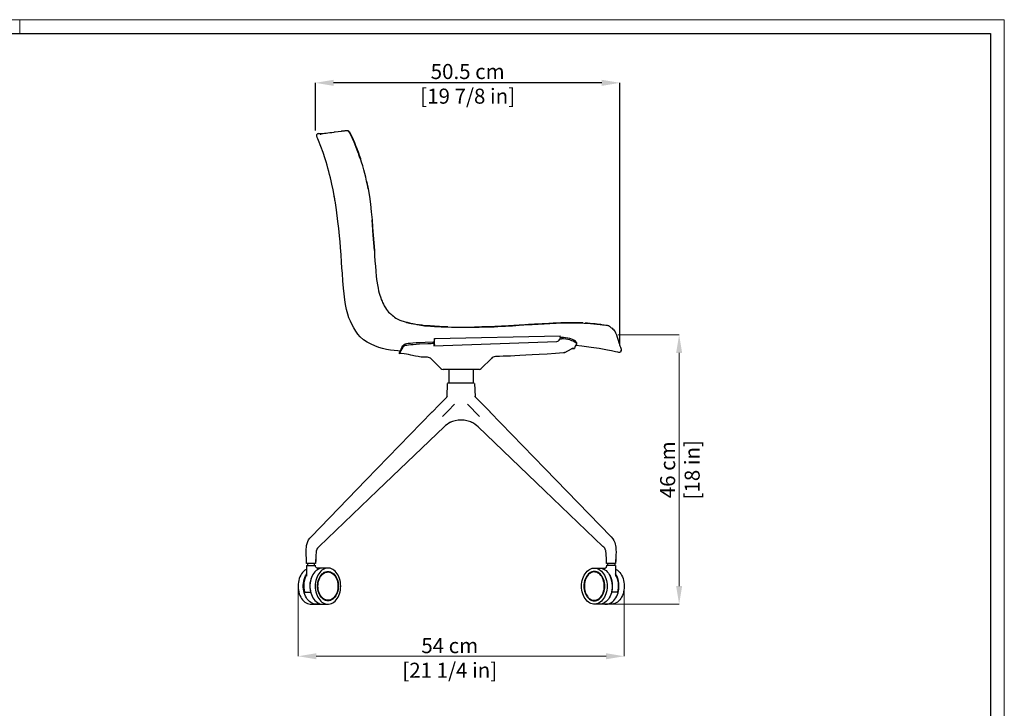
# Model space of a CAD drawing. Units: millimetres. Extents: x 0 to 3272, y 0 to 2287.
# Drawn here: x 1636 to 3272, y 1144 to 2287 of the extents above; entities that cross this region are included whole.
import ezdxf

# ---------------------------------------------------------------- set-up
doc = ezdxf.new("R2010")
doc.units = ezdxf.units.MM
doc.linetypes.add('SLD-Solido', pattern=[0])
doc.layers.add('CARTIGLIO', color=7, linetype='Continuous', lineweight=13)
doc.layers.add('QUOTE', color=251, linetype='Continuous', lineweight=5)
doc.layers.add('OGGETTO', color=7, linetype='Continuous')
doc.styles.add('ARIAL', font='Arial')
doc.dimstyles.new('Quotatura  scala 1_8', dxfattribs={"dimtxt": 25, "dimasz": 30, "dimexe": 0, "dimexo": 3, "dimgap": 6, "dimtad": 1, "dimlfac": 0.1, "dimrnd": 0.5, "dimzin": 12, "dimdsep": 46, "dimtxsty": 'ARIAL', "dimcen": 0.09, "dimclrd": 256, "dimclre": 251, "dimadec": 0, "dimazin": 3, "dimtfac": 1, "dimtofl": 0, "dimtmove": 0, "dimatfit": 3, "dimfxl": 1, "dimfrac": 2, "dimtolj": 1, "dimtzin": 12, "dimarcsym": 0})

# ---------------------------------------------------------------- blocks, each defined once
blk = doc.blocks.new('*D7')
at = {"layer": 'Defpoints', "color": 0, "transparency": 16777216}
for p in [(2127.2, 2182.6), (2127.2, 2100.6), (2633, 1743.4)]:
    blk.add_point(p, dxfattribs=at)
at = {"layer": 'QUOTE', "color": 251, "lineweight": -2, "transparency": 16777216}
for p, q in [((2127.2, 2103.6), (2127.2, 2182.6)), ((2633, 1746.4), (2633, 2182.6))]:
    blk.add_line(p, q, dxfattribs=at)
at = {"layer": 'QUOTE', "lineweight": -2, "transparency": 16777216}
blk.add_line((2603, 2182.6), (2157.2, 2182.6), dxfattribs=at)
at = {"layer": 'QUOTE', "transparency": 16777216}
for points in [[(2157.2, 2187.6), (2157.2, 2177.6), (2127.2, 2182.6)], [(2603, 2177.6), (2603, 2187.6), (2633, 2182.6)]]:
    blk.add_solid(points, dxfattribs=at)
at = {"layer": 'QUOTE', "color": 0, "transparency": 16777216, "char_height": 25, "attachment_point": 5, "style": 'ARIAL'}
for s, insert in [('\\A1;50.5 cm', (2380.1, 2201.4)), ('\\A1;[19 7/8 in]', (2380.1, 2160.5))]:
    blk.add_mtext(s, dxfattribs=dict(at, insert=insert))

msp = doc.modelspace()

# ---------------------------------------------------------------- linework, layer by layer
at = {"layer": 'CARTIGLIO'}
msp.add_line((1635.836, 2264.664), (1635.836, 2287.478), dxfattribs=at)
msp.add_lwpolyline([(0, 2287.478), (3271.673, 2287.478), (3271.673, 0), (0, 0)], close=True, dxfattribs=at)
at = {"layer": 'CARTIGLIO', "lineweight": 30}
msp.add_lwpolyline([(22.815, 2264.664), (3248.858, 2264.664), (3248.858, 22.815), (22.815, 22.815)], close=True, dxfattribs=at)
at = {"layer": 'OGGETTO', "color": 7, "lineweight": -3}
for p, q in [((2158.053, 2100.969), (2158.28, 2101.013)), ((2158.699, 2101.09), (2159.896, 2101.325)), ((2201.955, 2056.902), (2201.954, 2056.902)), ((2300.121, 1780.72), (2302.544, 1780.177)), ((2302.796, 1780.266), (2300.365, 1780.665)), ((2302.971, 1780.156), (2302.796, 1780.266)), ((2308.434, 1779.127), (2310.674, 1778.996)), ((2347.288, 1777.157), (2347.039, 1777.165)), ((2324.19, 1754.249), (2323.743, 1752.216)), ((2323.753, 1751.974), (2324.032, 1745.538)), ((2324.032, 1745.538), (2528.317, 1753.052)), ((2533.786, 1760.041), (2532.948, 1756.756)), ((2533.167, 1757.67), (2536.136, 1757.624)), ((2536.059, 1759.666), (2533.749, 1759.896)), ((2533.857, 1760.364), (2533.926, 1762.392)), ((2560.704, 1751.453), (2560.78, 1749.434)), ((2626.568, 1765.738), (2631.574, 1749.638)), ((2274.69, 1748.048), (2272.788, 1746.455)), ((2272.866, 1744.395), (2274.768, 1745.981)), ((2300.097, 1748.841), (2314.099, 1749.604)), ((2319.55, 1749.871), (2323.837, 1750.051)), ((2324.871, 1748.823), (2324.032, 1745.538)), ((2541.324, 1734.77), (2541.245, 1734.776)), ((2541.324, 1734.77), (2552.466, 1740.733)), ((2552.5, 1740.747), (2552.474, 1740.736)), ((2552.639, 1740.813), (2552.607, 1740.797)), ((2554.02, 1741.261), (2553.228, 1741.062)), ((2554.02, 1741.261), (2553.228, 1741.062)), ((2553.247, 1741.046), (2553.387, 1741.102)), ((2553.355, 1741.104), (2553.249, 1741.071)), ((2554.569, 1741.318), (2553.489, 1741.143)), ((2553.65, 1741.168), (2554.567, 1741.317)), ((2557.565, 1741.473), (2554.55, 1741.317)), ((2557.565, 1741.473), (2557.565, 1741.473)), ((2560.781, 1749.33), (2560.649, 1748.81)), ((2313.102, 1726.767), (2304.2, 1726.885)), ((2320.011, 1723.827), (2335.687, 1708.151)), ((2402.616, 1708.151), (2419.449, 1724.985)), ((2399.08, 1706.687), (2339.222, 1706.687))]:
    msp.add_line(p, q, dxfattribs=at)
at = {"layer": 'OGGETTO'}
msp.add_line((2324.88, 1758.212), (2533.926, 1762.392), dxfattribs=at)
at = {"layer": 'OGGETTO', "color": 7, "linetype": 'Continuous', "lineweight": -3}
for p, q in [((2349.151, 1683.687), (2349.151, 1706.687)), ((2389.151, 1706.687), (2389.151, 1683.687)), ((2345.977, 1661.412), (2346.739, 1683.254)), ((2391.038, 1683.687), (2346.763, 1683.928)), ((2391.563, 1683.254), (2392.326, 1661.405)), ((2392.937, 1660.582), (2392.704, 1660.785)), ((2399.928, 1628.19), (2379.895, 1648.814)), ((2417.125, 1636.04), (2417.388, 1635.772)), ((2352.185, 1619.038), (2351.351, 1618.643)), ((2352.186, 1619.038), (2351.351, 1618.643)), ((2386.841, 1618.702), (2385.943, 1619.139)), ((2397.458, 1611.235), (2394.674, 1613.684)), ((2127.916, 1398.567), (2127.413, 1384.169)), ((2626.426, 1398.567), (2625.923, 1384.169)), ((2127.352, 1384.169), (2112.379, 1384.169)), ((2127.352, 1384.169), (2113.352, 1384.169)), ((2125.75, 1384.169), (2120.413, 1384.169)), ((2127.382, 1384.169), (2125.363, 1384.169)), ((2625.862, 1384.169), (2610.89, 1384.169)), ((2625.862, 1384.169), (2611.862, 1384.169)), ((2624.26, 1384.169), (2618.923, 1384.169)), ((2625.892, 1384.169), (2623.873, 1384.169))]:
    msp.add_line(p, q, dxfattribs=at)
at = {"layer": 'OGGETTO', "linetype": 'SLD-Solido', "lineweight": -3}
for p, q in [((2112.552, 1381.169), (2112.552, 1363.444)), ((2112.552, 1381.144), (2112.552, 1374.987)), ((2112.552, 1381.144), (2112.552, 1374.987)), ((2112.552, 1381.144), (2112.552, 1381.144)), ((2113.802, 1384.169), (2113.802, 1381.17)), ((2113.802, 1384.144), (2113.802, 1381.17)), ((2125.034, 1381.17), (2124.929, 1381.17)), ((2124.929, 1381.17), (2124.929, 1381.17)), ((2125.802, 1381.169), (2125.802, 1384.169)), ((2138.362, 1376.669), (2129.624, 1376.668)), ((2147.979, 1376.669), (2139.281, 1376.669)), ((2590.534, 1376.669), (2599.232, 1376.669)), ((2600.151, 1376.669), (2608.889, 1376.668)), ((2612.711, 1381.169), (2612.711, 1384.169)), ((2613.479, 1381.17), (2613.584, 1381.17)), ((2613.584, 1381.17), (2613.584, 1381.17)), ((2624.711, 1384.169), (2624.711, 1381.17)), ((2624.711, 1384.144), (2624.711, 1381.17)), ((2625.961, 1381.169), (2625.961, 1363.444)), ((2625.961, 1381.144), (2625.961, 1374.987)), ((2625.961, 1381.144), (2625.961, 1374.987)), ((2625.961, 1381.144), (2625.961, 1381.144)), ((2109.004, 1336.669), (2119.283, 1336.669)), ((2109.923, 1336.669), (2109.004, 1336.669)), ((2109.171, 1336.669), (2118.364, 1336.67)), ((2109.171, 1336.669), (2109.923, 1336.669)), ((2119.115, 1336.67), (2118.364, 1336.67)), ((2119.283, 1336.67), (2119.115, 1336.67)), ((2619.23, 1336.67), (2619.398, 1336.67)), ((2629.509, 1336.669), (2619.23, 1336.669)), ((2619.398, 1336.67), (2620.149, 1336.67)), ((2629.342, 1336.669), (2620.149, 1336.67)), ((2628.59, 1336.669), (2629.509, 1336.669)), ((2629.342, 1336.669), (2628.59, 1336.669)), ((2119.556, 1316.668), (2128.254, 1316.668)), ((2127.602, 1316.668), (2127.602, 1316.643)), ((2127.602, 1316.643), (2139.902, 1316.643)), ((2139.285, 1316.669), (2147.982, 1316.669)), ((2139.902, 1316.669), (2139.902, 1316.643)), ((2599.228, 1316.669), (2590.531, 1316.669)), ((2598.611, 1316.669), (2598.611, 1316.643)), ((2610.911, 1316.643), (2598.611, 1316.643)), ((2618.957, 1316.668), (2610.259, 1316.668)), ((2610.911, 1316.668), (2610.911, 1316.643))]:
    msp.add_line(p, q, dxfattribs=at)
at = {"layer": 'OGGETTO', "color": 7, "lineweight": -3, "flags": 128}
for points in [[(2143.417, 2056.393), (2140.07, 2066.778), (2136.403, 2076.999), (2132.362, 2086.849), (2131.172, 2089.379), (2130.043, 2091.913), (2129.346, 2094.515), (2129.33, 2095.744), (2129.638, 2096.866)], [(2158.281, 2101.013), (2158.946, 2101.135), (2159.622, 2101.255)], [(2159.896, 2101.325), (2165.015, 2102.038), (2170.325, 2102.599), (2171.085, 2102.663), (2171.833, 2102.71), (2172.589, 2102.755), (2173.533, 2102.821), (2174.242, 2102.883), (2174.94, 2102.955), (2175.74, 2103.052), (2176.739, 2103.182), (2177.559, 2103.28), (2178.5, 2103.351), (2179.022, 2103.36), (2179.558, 2103.345), (2180.181, 2103.298), (2180.649, 2103.222), (2181.043, 2103.08), (2181.193, 2102.968), (2181.299, 2102.82), (2181.328, 2102.751), (2181.363, 2102.614), (2181.382, 2102.447), (2181.388, 2102.329)], [(2164.931, 2102.03), (2164.998, 2102.036), (2165.021, 2102.038)], [(2176.861, 2103.211), (2177.424, 2103.284), (2179.222, 2103.452), (2180.793, 2103.336), (2181.628, 2103.07), (2181.986, 2102.878), (2182.473, 2102.523), (2183.085, 2101.922), (2183.801, 2101.021), (2185.116, 2098.864), (2187.523, 2093.65), (2189.749, 2088.542), (2191.912, 2083.504), (2194.002, 2078.437), (2194.907, 2076.168), (2195.75, 2074.009), (2196.526, 2071.98), (2197.359, 2069.761), (2198.55, 2066.535), (2200.101, 2062.254), (2201.966, 2056.911)], [(2181.388, 2102.329), (2181.692, 2102.272), (2182.038, 2102.111), (2182.552, 2101.67), (2183.446, 2100.319), (2184.203, 2098.844), (2184.882, 2097.485), (2186.849, 2093.235), (2188.666, 2089.037), (2190.714, 2084.38), (2192.54, 2080.109), (2197.701, 2066.907), (2197.81, 2066.604), (2197.866, 2066.449), (2197.97, 2066.161), (2198.12, 2065.741), (2198.896, 2063.558), (2199.959, 2060.497), (2201.336, 2056.384)], [(2158.717, 1992.704), (2158.209, 1995.563), (2156.42, 2004.973), (2154.471, 2014.333)], [(2212.223, 2019.174), (2212.735, 2016.943), (2214.74, 2006.744)], [(2214.742, 2006.679), (2214.768, 2006.676), (2214.775, 2006.563)], [(2214.8, 2006.642), (2216.821, 1993.849), (2218.582, 1981.027), (2219.988, 1968.148), (2221.255, 1955.258)], [(2159.924, 1985.983), (2159.58, 1987.942), (2159.227, 1989.926), (2158.505, 1993.946)], [(2162.14, 1971.509), (2160.34, 1983.56), (2159.788, 1986.671)], [(2167.17, 1928.279), (2166.007, 1940.397), (2164.637, 1952.51), (2162.14, 1971.509)], [(2221.255, 1955.258), (2222.264, 1942.42), (2223.252, 1929.588), (2224.153, 1916.747), (2225.12, 1903.93)], [(2225.104, 1903.9), (2223.226, 1929.538), (2221.256, 1955.179)], [(2221.528, 1951.644), (2221.558, 1951.412), (2221.673, 1950.125)], [(2170.535, 1884.884), (2169.663, 1897.014), (2168.789, 1909.174), (2168.059, 1918.724), (2167.17, 1928.279)], [(2225.126, 1903.923), (2225.575, 1895.32), (2225.982, 1886.706), (2226.727, 1878.235), (2227.411, 1869.685), (2228.232, 1861.097), (2229.293, 1852.588)], [(2173.847, 1841.485), (2172.831, 1853.59), (2171.918, 1865.747), (2171.231, 1875.301), (2170.535, 1884.884)], [(2229.206, 1853.189), (2230.119, 1847.126), (2231.129, 1841.84), (2232.207, 1837.285), (2233.251, 1833.37), (2234.309, 1829.782), (2235.056, 1827.445), (2235.805, 1825.254), (2236.639, 1822.966), (2237.847, 1819.906), (2238.849, 1817.578), (2240.079, 1814.954), (2241.584, 1812.057), (2243.426, 1808.934), (2245.346, 1806.016)], [(2180.82, 1798.591), (2178.727, 1806.396), (2177.136, 1814.364), (2175.913, 1822.399), (2174.778, 1831.909), (2173.847, 1841.485)], [(2201.627, 1760.858), (2197.737, 1765.36), (2194.176, 1770.301), (2190.975, 1775.491), (2188.037, 1780.829), (2185.261, 1786.58), (2182.855, 1792.493), (2180.82, 1798.591)], [(2260.593, 1791.875), (2264.004, 1789.857), (2267.446, 1788.347), (2270.448, 1787.301), (2272.922, 1786.545), (2274.832, 1786.006), (2276.507, 1785.562), (2277.946, 1785.201), (2279.407, 1784.85), (2281.159, 1784.443), (2283.656, 1783.872), (2287.07, 1783.105), (2290.242, 1782.428), (2293.953, 1781.717), (2298.211, 1781), (2302.973, 1780.163)], [(2526.102, 1783.511), (2522.158, 1783.18), (2518.861, 1782.932), (2514.895, 1782.715), (2511.428, 1782.556), (2507.605, 1782.363), (2503.677, 1782.128), (2500.052, 1781.941), (2496.802, 1781.815), (2493.929, 1781.701), (2491.112, 1781.556), (2489.467, 1781.459), (2487.823, 1781.357), (2486.179, 1781.252), (2484.535, 1781.15), (2483.097, 1781.061), (2481.246, 1780.945)], [(2481.246, 1780.945), (2482.142, 1781.002), (2487.134, 1781.313), (2497.124, 1781.826), (2507.114, 1782.335), (2516.61, 1782.904), (2526.102, 1783.511)], [(2571.351, 1783.76), (2568.076, 1783.897), (2563.705, 1783.991), (2560.038, 1784.003), (2556.234, 1783.981), (2552.526, 1783.975), (2548.72, 1783.992), (2544.201, 1783.977), (2539.671, 1783.887), (2535.05, 1783.768), (2530.628, 1783.679), (2526.102, 1783.511)], [(2526.102, 1783.511), (2527.194, 1783.573), (2532.914, 1783.724), (2544.354, 1783.979), (2557.998, 1783.991), (2564.677, 1783.979), (2571.351, 1783.76)], [(2571.351, 1783.76), (2573.678, 1783.605), (2584.211, 1782.78), (2594.727, 1781.731), (2599.981, 1781.184), (2601.102, 1781.067)], [(2601.16, 1781.065), (2598.548, 1781.33), (2595.02, 1781.699), (2591.673, 1782.059), (2587.505, 1782.486), (2583.553, 1782.834), (2579.147, 1783.176), (2575.433, 1783.469), (2575.313, 1783.477)], [(2295.442, 1781.466), (2298.004, 1781.079), (2302.796, 1780.266)], [(2347.039, 1777.165), (2341.916, 1777.263), (2339.031, 1777.375), (2337.508, 1777.448), (2336.727, 1777.488), (2336.331, 1777.509), (2336.131, 1777.519), (2336.031, 1777.524), (2335.981, 1777.527), (2335.956, 1777.528), (2335.944, 1777.529), (2335.938, 1777.529), (2335.934, 1777.53), (2335.933, 1777.53), (2335.932, 1777.53), (2335.932, 1777.53), (2335.931, 1777.53), (2335.931, 1777.53), (2335.931, 1777.53), (2335.931, 1777.53), (2335.931, 1777.53), (2333.157, 1777.678), (2330.383, 1777.829), (2327.612, 1778.003), (2324.843, 1778.205), (2322.94, 1778.355), (2321.229, 1778.49), (2319.503, 1778.62), (2317.656, 1778.737), (2315.985, 1778.806), (2314.285, 1778.824), (2312.406, 1778.827), (2310.804, 1778.879), (2309.176, 1779.013), (2307.568, 1779.239), (2306.006, 1779.548), (2304.427, 1779.908), (2302.796, 1780.266)], [(2308.655, 1779.106), (2313.712, 1778.777), (2319.244, 1778.552), (2324.815, 1778.117), (2335.958, 1777.471), (2347.105, 1777.148)], [(2318.387, 1778.587), (2321.238, 1778.489), (2334.121, 1777.626), (2347.039, 1777.165)], [(2347.039, 1777.165), (2353.213, 1776.998), (2359.39, 1776.788), (2365.567, 1776.683), (2378.79, 1776.788), (2391.717, 1776.808)], [(2347.136, 1777.128), (2353.746, 1776.943), (2359.486, 1776.747), (2364.378, 1776.653), (2368.419, 1776.664), (2371.603, 1776.696), (2373.927, 1776.717), (2375.236, 1776.727), (2376.428, 1776.735), (2378.262, 1776.74), (2380.746, 1776.737), (2383.879, 1776.731), (2387.663, 1776.734), (2391.821, 1776.766)], [(2436.468, 1778.276), (2425.294, 1777.621), (2419.695, 1777.545), (2416.896, 1777.506), (2415.494, 1777.481), (2414.795, 1777.467), (2414.446, 1777.459), (2414.272, 1777.455), (2414.185, 1777.453), (2414.141, 1777.452), (2414.119, 1777.452), (2414.108, 1777.452), (2414.103, 1777.452), (2414.1, 1777.452), (2414.099, 1777.452), (2414.098, 1777.451), (2414.098, 1777.451), (2414.098, 1777.451), (2414.098, 1777.451), (2414.098, 1777.451), (2414.098, 1777.451), (2414.098, 1777.451), (2414.098, 1777.451), (2413.762, 1777.444), (2408.502, 1777.279), (2405.596, 1777.156), (2404.226, 1777.098), (2403.561, 1777.072), (2403.234, 1777.059), (2403.072, 1777.053), (2402.991, 1777.05), (2402.951, 1777.048), (2402.931, 1777.048), (2402.92, 1777.047), (2402.915, 1777.047), (2402.913, 1777.047), (2402.912, 1777.047), (2402.911, 1777.047), (2402.911, 1777.047), (2402.911, 1777.047), (2402.91, 1777.047), (2402.91, 1777.047), (2402.91, 1777.047), (2402.91, 1777.047), (2402.757, 1777.041), (2397.315, 1776.889), (2394.516, 1776.843), (2393.468, 1776.829), (2391.717, 1776.808)], [(2391.717, 1776.808), (2392.928, 1776.822), (2399.064, 1776.928), (2411.328, 1777.379), (2424.057, 1777.599), (2430.265, 1777.885), (2436.468, 1778.276)], [(2481.246, 1780.945), (2474.889, 1780.482), (2469.044, 1780.061), (2467.522, 1779.961), (2465.691, 1779.848), (2463.795, 1779.741), (2462.151, 1779.658), (2460.237, 1779.567), (2458.862, 1779.499), (2456.68, 1779.378), (2453.265, 1779.154), (2450.468, 1778.951), (2447.671, 1778.757), (2444.872, 1778.593), (2442.072, 1778.469), (2439.27, 1778.379), (2436.468, 1778.276)], [(2436.468, 1778.276), (2437.548, 1778.322), (2443.231, 1778.516), (2454.582, 1779.245), (2465.937, 1779.863), (2481.246, 1780.945)], [(2601.102, 1781.071), (2602.3, 1780.953), (2604.08, 1780.779), (2606.685, 1780.521), (2609.576, 1780.225), (2612.072, 1779.905), (2613.14, 1779.687), (2614.046, 1779.363), (2615.548, 1778.404), (2617.258, 1777.051), (2618.645, 1775.926), (2619.932, 1774.859), (2621.317, 1773.62), (2622.698, 1772.194), (2623.847, 1770.76), (2624.334, 1770.053), (2624.734, 1769.419), (2625.063, 1768.857), (2625.334, 1768.368), (2625.574, 1767.912), (2625.894, 1767.266), (2626.364, 1766.227), (2626.568, 1765.738)], [(2251.862, 1738.688), (2245.331, 1739.787), (2238.871, 1741.238), (2232.431, 1743.195), (2226.141, 1745.602), (2219.61, 1748.447), (2213.264, 1751.737), (2207.181, 1755.846), (2201.627, 1760.858)], [(2300.02, 1750.878), (2294.393, 1750.559), (2289.122, 1750.202), (2284.973, 1749.892), (2281.361, 1749.56), (2278.398, 1749.163), (2276.161, 1748.671), (2274.69, 1748.048)], [(2323.753, 1751.974), (2309.758, 1751.406), (2300.02, 1750.878)], [(2324.88, 1758.212), (2324.734, 1757.25), (2324.19, 1754.249)], [(2324.826, 1756.738), (2324.845, 1757.765), (2324.88, 1758.212)], [(2324.884, 1753.556), (2324.839, 1755.2), (2324.826, 1756.738)], [(2560.673, 1751.451), (2560.552, 1752.046), (2560.002, 1752.841), (2559.026, 1753.7), (2557.644, 1754.587), (2554.261, 1756.188), (2549.619, 1757.826)], [(2549.697, 1755.774), (2552.423, 1754.868), (2554.791, 1753.953), (2556.837, 1753.018), (2558.471, 1752.097), (2560.21, 1750.661), (2560.737, 1749.432)], [(2268.108, 1737.083), (2264.037, 1737.319), (2251.862, 1738.688)], [(2266.832, 1732.611), (2266.894, 1733.613), (2266.957, 1734.615)], [(2272.19, 1743.611), (2270.713, 1740.579), (2269.339, 1737.758), (2268.169, 1735.357), (2267.309, 1733.591), (2266.867, 1732.684), (2266.895, 1732.741)], [(2267.017, 1734.745), (2267.065, 1734.847), (2267.573, 1735.936), (2268.418, 1737.748), (2269.512, 1740.092), (2270.771, 1742.79), (2272.112, 1745.666)], [(2274.768, 1745.981), (2276.322, 1746.626), (2278.778, 1747.148), (2281.812, 1747.537), (2285.473, 1747.87), (2289.669, 1748.189), (2294.27, 1748.503), (2300.097, 1748.841)], [(2314.099, 1749.604), (2318.535, 1749.824), (2319.55, 1749.871)], [(2539.355, 1734.198), (2525.881, 1733.175), (2512.014, 1732.204), (2499.165, 1731.372), (2487.335, 1730.665), (2476.525, 1730.069), (2466.735, 1729.569), (2458.441, 1729.176), (2451.055, 1728.849), (2444.578, 1728.58), (2438.994, 1728.362), (2433.177, 1728.148), (2426.154, 1727.907)], [(2541.311, 1734.77), (2540.358, 1734.381), (2539.346, 1734.196)], [(2552.991, 1740.976), (2552.794, 1740.89), (2552.639, 1740.813)], [(2554.567, 1741.317), (2556.246, 1741.404), (2557.565, 1741.473)], [(2557.565, 1741.473), (2557.565, 1741.475), (2557.566, 1741.484)], [(2585.152, 1743.216), (2569.702, 1745.06), (2559.412, 1746.072)], [(2632.211, 1734.945), (2631.104, 1734.857), (2629.422, 1735.01), (2625.974, 1735.743), (2619.152, 1737.444), (2612.391, 1738.779), (2598.812, 1741.127), (2585.152, 1743.216)], [(2634.525, 1741.643), (2634.961, 1739.992), (2635.19, 1738.588), (2635.063, 1737.322), (2634.749, 1736.447), (2634.287, 1735.722), (2633.481, 1735.206), (2632.213, 1734.908)], [(2304.2, 1726.881), (2302.993, 1726.78), (2300.306, 1727.27), (2297.609, 1727.805), (2293.343, 1728.686), (2285.674, 1730.328), (2281.952, 1731.131), (2278.239, 1731.925), (2274.544, 1732.697), (2270.715, 1732.835), (2266.832, 1732.611)]]:
    msp.add_lwpolyline(points, dxfattribs=at)
at = {"layer": 'OGGETTO', "color": 7, "linetype": 'Continuous', "lineweight": -3, "flags": 128}
for points in [[(2320.914, 1635.772), (2332.607, 1647.715), (2345.338, 1660.618)], [(2345.346, 1660.61), (2345.535, 1660.801), (2345.603, 1660.849)], [(2345.58, 1660.829), (2346.155, 1661.675), (2346.431, 1662.27)], [(2391.873, 1662.267), (2392.132, 1661.698), (2392.679, 1660.874)], [(2392.957, 1660.61), (2392.768, 1660.801), (2392.7, 1660.849)], [(2392.968, 1660.615), (2405.664, 1647.747), (2417.241, 1635.922)], [(2120.04, 1428.711), (2211.651, 1523.141), (2321.293, 1636.157)], [(2321.297, 1636.153), (2321.262, 1636.128), (2321.078, 1635.909)], [(2358.407, 1648.814), (2347.488, 1637.558), (2338.374, 1628.19)], [(2417.007, 1636.159), (2508.071, 1542.293), (2618.263, 1428.711)], [(2417.225, 1635.908), (2417.032, 1636.136), (2417.007, 1636.154)], [(2385.723, 1619.251), (2385.085, 1619.557), (2383.218, 1620.281), (2378.923, 1621.469), (2374.137, 1622.188), (2369.152, 1622.422), (2364.168, 1622.188), (2359.379, 1621.469), (2355.082, 1620.279), (2353.215, 1619.556), (2352.397, 1619.165)], [(2340.785, 1611.18), (2230.364, 1505.423), (2133.506, 1412.622)], [(2604.796, 1412.622), (2507.938, 1505.424), (2397.517, 1611.18)], [(2111.876, 1398.567), (2111.747, 1403.724), (2111.841, 1407.937), (2112.111, 1411.144), (2112.582, 1414.253), (2113.285, 1417.272), (2114.49, 1420.743), (2115.815, 1423.402), (2117.662, 1426.09), (2120.04, 1428.712)], [(2618.262, 1428.712), (2621.155, 1425.424), (2623.11, 1422.258), (2624.34, 1419.399), (2625.247, 1416.411), (2625.777, 1413.948), (2626.192, 1411.132), (2626.483, 1407.499), (2626.551, 1403.232), (2626.426, 1398.567)], [(2133.497, 1412.613), (2131.824, 1411.011), (2130.526, 1409.462), (2129.763, 1408.203), (2129.557, 1407.786), (2129.439, 1407.526), (2129.077, 1406.608), (2128.563, 1404.841), (2128.122, 1402.144), (2127.916, 1398.567)], [(2610.387, 1398.567), (2610.22, 1401.646), (2609.899, 1404.009), (2609.541, 1405.579), (2609.243, 1406.551), (2608.708, 1407.87), (2607.778, 1409.488), (2606.406, 1411.111), (2604.806, 1412.613)], [(2112.379, 1384.169), (2112.095, 1392.313), (2111.871, 1398.711)], [(2127.921, 1398.711), (2127.636, 1390.568), (2127.413, 1384.169)], [(2610.89, 1384.169), (2610.605, 1392.313), (2610.382, 1398.711)], [(2626.431, 1398.711), (2626.147, 1390.568), (2625.923, 1384.169)]]:
    msp.add_lwpolyline(points, dxfattribs=at)
at = {"layer": 'OGGETTO', "linetype": 'SLD-Solido', "lineweight": -3, "flags": 128}
for points in [[(2112.552, 1374.987), (2111.703, 1374.538), (2109.618, 1373.174), (2107.65, 1371.499), (2105.822, 1369.533), (2104.154, 1367.3), (2102.667, 1364.824), (2101.378, 1362.135), (2100.302, 1359.266), (2099.452, 1356.248), (2098.837, 1353.118), (2098.466, 1349.913), (2098.341, 1346.669), (2098.466, 1343.425), (2098.837, 1340.22), (2099.452, 1337.09), (2100.302, 1334.072), (2101.378, 1331.202), (2102.667, 1328.514), (2104.154, 1326.038), (2105.822, 1323.804), (2107.65, 1321.838), (2109.618, 1320.163), (2111.703, 1318.799), (2113.88, 1317.762), (2116.123, 1317.063), (2118.406, 1316.712), (2119.556, 1316.668)], [(2112.552, 1381.169), (2112.598, 1381.169), (2112.959, 1381.17), (2113.663, 1381.17), (2114.676, 1381.17), (2115.945, 1381.17), (2117.408, 1381.17), (2118.99, 1381.17), (2120.614, 1381.17), (2122.197, 1381.17), (2123.659, 1381.17), (2124.929, 1381.17)], [(2139.281, 1376.669), (2136.989, 1376.493), (2134.723, 1375.968), (2132.51, 1375.099), (2130.376, 1373.897), (2128.346, 1372.375), (2126.445, 1370.552), (2124.695, 1368.45), (2123.115, 1366.091), (2121.725, 1363.505), (2120.541, 1360.722), (2119.576, 1357.774), (2118.843, 1354.696), (2118.349, 1351.524), (2118.101, 1348.294), (2118.101, 1345.046), (2118.349, 1341.817), (2118.843, 1338.644), (2119.576, 1335.566), (2120.541, 1332.618), (2121.725, 1329.834), (2123.115, 1327.248), (2124.695, 1324.89), (2126.445, 1322.787), (2128.346, 1320.964), (2130.376, 1319.442), (2132.51, 1318.24), (2134.723, 1317.371), (2136.989, 1316.845), (2139.283, 1316.669)], [(2169.194, 1346.668), (2169.069, 1349.912), (2168.698, 1353.117), (2168.083, 1356.247), (2167.233, 1359.265), (2166.157, 1362.135), (2164.868, 1364.824), (2163.381, 1367.3), (2161.714, 1369.534), (2159.885, 1371.499), (2157.917, 1373.174), (2155.832, 1374.538), (2153.656, 1375.576), (2151.412, 1376.274), (2149.129, 1376.625), (2146.832, 1376.625), (2144.548, 1376.274), (2142.305, 1375.576), (2140.129, 1374.539), (2138.044, 1373.175), (2136.076, 1371.501), (2134.247, 1369.535), (2132.58, 1367.301), (2131.093, 1364.826), (2129.804, 1362.137), (2128.728, 1359.267), (2127.878, 1356.25), (2127.263, 1353.12), (2126.892, 1349.914), (2126.767, 1346.671), (2126.892, 1343.427), (2127.263, 1340.221), (2127.878, 1337.091), (2128.728, 1334.074), (2129.804, 1331.204), (2131.093, 1328.515), (2132.58, 1326.039), (2134.247, 1323.805), (2136.076, 1321.839), (2138.044, 1320.165), (2140.129, 1318.801), (2142.305, 1317.763), (2144.548, 1317.065), (2146.832, 1316.713), (2149.129, 1316.713), (2151.412, 1317.064), (2153.656, 1317.763), (2155.832, 1318.8), (2157.917, 1320.163), (2159.885, 1321.838), (2161.714, 1323.804), (2163.381, 1326.038), (2164.868, 1328.513), (2166.157, 1331.202), (2167.233, 1334.072), (2168.083, 1337.089), (2168.698, 1340.219), (2169.069, 1343.425), (2169.194, 1346.668)], [(2569.319, 1346.668), (2569.444, 1349.912), (2569.815, 1353.117), (2570.43, 1356.247), (2571.28, 1359.265), (2572.356, 1362.135), (2573.645, 1364.824), (2575.132, 1367.3), (2576.799, 1369.534), (2578.628, 1371.499), (2580.596, 1373.174), (2582.681, 1374.538), (2584.857, 1375.576), (2587.101, 1376.274), (2589.384, 1376.625), (2591.681, 1376.625), (2593.964, 1376.274), (2596.208, 1375.576), (2598.384, 1374.539), (2600.469, 1373.175), (2602.437, 1371.501), (2604.266, 1369.535), (2605.933, 1367.301), (2607.42, 1364.826), (2608.709, 1362.137), (2609.785, 1359.267), (2610.635, 1356.25), (2611.25, 1353.12), (2611.621, 1349.914), (2611.746, 1346.671), (2611.621, 1343.427), (2611.25, 1340.221), (2610.635, 1337.091), (2609.785, 1334.074), (2608.709, 1331.204), (2607.42, 1328.515), (2605.933, 1326.039), (2604.266, 1323.805), (2602.437, 1321.839), (2600.469, 1320.165), (2598.384, 1318.801), (2596.208, 1317.763), (2593.964, 1317.065), (2591.681, 1316.713), (2589.384, 1316.713), (2587.101, 1317.064), (2584.857, 1317.763), (2582.681, 1318.8), (2580.596, 1320.163), (2578.628, 1321.838), (2576.799, 1323.804), (2575.132, 1326.038), (2573.645, 1328.513), (2572.356, 1331.202), (2571.28, 1334.072), (2570.43, 1337.089), (2569.815, 1340.219), (2569.444, 1343.425), (2569.319, 1346.668)], [(2599.232, 1376.669), (2601.524, 1376.493), (2603.79, 1375.968), (2606.003, 1375.099), (2608.137, 1373.897), (2610.167, 1372.375), (2612.068, 1370.552), (2613.818, 1368.45), (2615.398, 1366.091), (2616.788, 1363.505), (2617.972, 1360.722), (2618.937, 1357.774), (2619.67, 1354.696), (2620.164, 1351.524), (2620.412, 1348.294), (2620.412, 1345.046), (2620.164, 1341.817), (2619.67, 1338.644), (2618.937, 1335.566), (2617.972, 1332.618), (2616.788, 1329.834), (2615.398, 1327.248), (2613.818, 1324.89), (2612.068, 1322.787), (2610.167, 1320.964), (2608.137, 1319.442), (2606.003, 1318.24), (2603.79, 1317.371), (2601.524, 1316.845), (2599.23, 1316.669)], [(2625.961, 1381.169), (2625.915, 1381.169), (2625.554, 1381.17), (2624.85, 1381.17), (2623.837, 1381.17), (2622.568, 1381.17), (2621.105, 1381.17), (2619.523, 1381.17), (2617.899, 1381.17), (2616.316, 1381.17), (2614.854, 1381.17), (2613.584, 1381.17)], [(2625.961, 1374.987), (2626.81, 1374.538), (2628.895, 1373.174), (2630.863, 1371.499), (2632.691, 1369.533), (2634.359, 1367.3), (2635.846, 1364.824), (2637.135, 1362.135), (2638.211, 1359.266), (2639.061, 1356.248), (2639.676, 1353.118), (2640.047, 1349.913), (2640.171, 1346.669), (2640.047, 1343.425), (2639.676, 1340.22), (2639.061, 1337.09), (2638.211, 1334.072), (2637.135, 1331.202), (2635.846, 1328.514), (2634.359, 1326.038), (2632.691, 1323.804), (2630.863, 1321.838), (2628.895, 1320.163), (2626.81, 1318.799), (2624.633, 1317.762), (2622.39, 1317.063), (2620.107, 1316.712), (2618.957, 1316.668)], [(2133.769, 1317.7), (2132.812, 1317.369), (2130.546, 1316.844), (2128.252, 1316.668), (2125.959, 1316.844), (2123.692, 1317.37), (2121.479, 1318.239), (2119.345, 1319.442), (2117.316, 1320.963), (2115.414, 1322.786), (2113.664, 1324.889), (2112.084, 1327.248), (2110.694, 1329.834), (2109.51, 1332.617), (2108.546, 1335.565), (2107.812, 1338.644), (2107.318, 1341.816), (2107.07, 1345.045), (2107.07, 1348.294), (2107.318, 1351.523), (2107.812, 1354.695), (2108.546, 1357.774), (2109.51, 1360.722), (2110.694, 1363.505), (2112.084, 1366.091), (2112.552, 1366.844)], [(2130.656, 1346.67), (2130.783, 1349.623), (2131.16, 1352.534), (2131.782, 1355.358), (2132.641, 1358.056), (2133.723, 1360.588), (2135.013, 1362.917), (2136.492, 1365.009), (2138.139, 1366.833), (2139.929, 1368.364), (2141.837, 1369.578), (2143.834, 1370.458), (2145.892, 1370.991), (2147.98, 1371.169), (2150.069, 1370.991), (2152.126, 1370.457), (2154.124, 1369.577), (2156.031, 1368.363), (2157.822, 1366.832), (2159.468, 1365.007), (2160.948, 1362.915), (2162.238, 1360.586), (2163.32, 1358.054), (2164.179, 1355.356), (2164.801, 1352.532), (2165.178, 1349.622), (2165.305, 1346.668), (2165.178, 1343.715), (2164.801, 1340.805), (2164.179, 1337.981), (2163.32, 1335.283), (2162.238, 1332.751), (2160.948, 1330.422), (2159.468, 1328.33), (2157.822, 1326.506), (2156.031, 1324.975), (2154.124, 1323.761), (2152.126, 1322.881), (2150.069, 1322.348), (2147.98, 1322.169), (2145.892, 1322.348), (2143.834, 1322.882), (2141.837, 1323.762), (2139.929, 1324.976), (2138.139, 1326.507), (2136.492, 1328.332), (2135.013, 1330.424), (2133.723, 1332.753), (2132.641, 1335.285), (2131.782, 1337.982), (2131.16, 1340.807), (2130.783, 1343.717), (2130.656, 1346.67)], [(2131.363, 1346.67), (2131.489, 1349.558), (2131.865, 1352.402), (2132.485, 1355.159), (2133.341, 1357.788), (2134.418, 1360.248), (2135.7, 1362.502), (2137.169, 1364.516), (2138.802, 1366.26), (2140.574, 1367.706), (2142.458, 1368.834), (2144.425, 1369.626), (2146.447, 1370.069), (2148.492, 1370.158), (2150.529, 1369.891), (2152.528, 1369.272), (2154.457, 1368.31), (2156.289, 1367.021), (2157.994, 1365.422), (2159.548, 1363.54), (2160.926, 1361.401), (2162.108, 1359.04), (2163.076, 1356.491), (2163.815, 1353.793), (2164.314, 1350.987), (2164.566, 1348.115), (2164.566, 1345.222), (2164.314, 1342.35), (2163.815, 1339.544), (2163.076, 1336.847), (2162.108, 1334.297), (2160.926, 1331.936), (2159.548, 1329.798), (2157.994, 1327.915), (2156.289, 1326.317), (2154.457, 1325.028), (2152.528, 1324.066), (2150.529, 1323.447), (2148.492, 1323.181), (2146.447, 1323.27), (2144.425, 1323.714), (2142.458, 1324.506), (2140.574, 1325.633), (2138.802, 1327.08), (2137.169, 1328.824), (2135.7, 1330.838), (2134.418, 1333.092), (2133.341, 1335.552), (2132.485, 1338.181), (2131.865, 1340.938), (2131.489, 1343.782), (2131.363, 1346.67)], [(2607.857, 1346.67), (2607.73, 1349.623), (2607.353, 1352.534), (2606.731, 1355.358), (2605.872, 1358.056), (2604.79, 1360.588), (2603.5, 1362.917), (2602.021, 1365.009), (2600.374, 1366.833), (2598.583, 1368.364), (2596.676, 1369.578), (2594.679, 1370.458), (2592.621, 1370.991), (2590.533, 1371.169), (2588.444, 1370.991), (2586.387, 1370.457), (2584.389, 1369.577), (2582.482, 1368.363), (2580.691, 1366.832), (2579.045, 1365.007), (2577.565, 1362.915), (2576.275, 1360.586), (2575.193, 1358.054), (2574.334, 1355.356), (2573.712, 1352.532), (2573.335, 1349.622), (2573.208, 1346.668), (2573.335, 1343.715), (2573.712, 1340.805), (2574.334, 1337.981), (2575.193, 1335.283), (2576.275, 1332.751), (2577.565, 1330.422), (2579.045, 1328.33), (2580.691, 1326.506), (2582.482, 1324.975), (2584.389, 1323.761), (2586.387, 1322.881), (2588.444, 1322.348), (2590.533, 1322.169), (2592.621, 1322.348), (2594.679, 1322.882), (2596.676, 1323.762), (2598.583, 1324.976), (2600.374, 1326.507), (2602.021, 1328.332), (2603.5, 1330.424), (2604.79, 1332.753), (2605.872, 1335.285), (2606.731, 1337.982), (2607.353, 1340.807), (2607.73, 1343.717), (2607.857, 1346.67)], [(2607.15, 1346.67), (2607.024, 1349.558), (2606.648, 1352.402), (2606.027, 1355.159), (2605.172, 1357.788), (2604.095, 1360.248), (2602.813, 1362.502), (2601.344, 1364.516), (2599.711, 1366.26), (2597.939, 1367.706), (2596.055, 1368.834), (2594.087, 1369.626), (2592.066, 1370.069), (2590.021, 1370.158), (2587.984, 1369.891), (2585.985, 1369.272), (2584.055, 1368.31), (2582.224, 1367.021), (2580.519, 1365.422), (2578.965, 1363.54), (2577.587, 1361.401), (2576.405, 1359.04), (2575.437, 1356.491), (2574.698, 1353.793), (2574.198, 1350.987), (2573.947, 1348.115), (2573.947, 1345.222), (2574.198, 1342.35), (2574.698, 1339.544), (2575.437, 1336.847), (2576.405, 1334.297), (2577.587, 1331.936), (2578.965, 1329.798), (2580.519, 1327.915), (2582.224, 1326.317), (2584.055, 1325.028), (2585.985, 1324.066), (2587.984, 1323.447), (2590.021, 1323.181), (2592.066, 1323.27), (2594.087, 1323.714), (2596.055, 1324.506), (2597.939, 1325.633), (2599.711, 1327.08), (2601.344, 1328.824), (2602.813, 1330.838), (2604.095, 1333.092), (2605.172, 1335.552), (2606.027, 1338.181), (2606.648, 1340.938), (2607.024, 1343.782), (2607.15, 1346.67)], [(2604.744, 1317.7), (2605.701, 1317.369), (2607.967, 1316.844), (2610.261, 1316.668), (2612.554, 1316.844), (2614.821, 1317.37), (2617.034, 1318.239), (2619.168, 1319.442), (2621.197, 1320.963), (2623.099, 1322.786), (2624.849, 1324.889), (2626.429, 1327.248), (2627.819, 1329.834), (2629.003, 1332.617), (2629.967, 1335.565), (2630.701, 1338.644), (2631.195, 1341.816), (2631.443, 1345.045), (2631.443, 1348.294), (2631.195, 1351.523), (2630.701, 1354.695), (2629.967, 1357.774), (2629.003, 1360.722), (2627.819, 1363.505), (2626.429, 1366.091), (2625.961, 1366.844)]]:
    msp.add_lwpolyline(points, dxfattribs=at)
at = {"layer": 'OGGETTO', "color": 7, "lineweight": -3}
for centre, radius, start, end in [((2131.904, 2095.877), 2.472, 88.736297, 156.436647), ((2133.425, 2115.827), 17.524, 265.201368, 276.158117), ((2134.487, 2126.366), 28.791, 271.050192, 275.759737), ((2130.617, 2206.793), 108.491, 272.475541, 277.502139), ((2137.943, 2203.006), 103.999, 273.778179, 280.956351), ((1681.341, 1912.469), 483.972, 12.150154, 17.300329), ((1830.969, 1935.714), 390.288, 10.476885, 18.090816), ((2316.194, 1891.328), 90.317, 183.756267, 186.870859), ((2277.194, 1828.42), 38.935, 214.539492, 231.280524), ((2343.723, 1904.416), 139.914, 229.432074, 233.552389), ((2373.194, 2237.281), 462.384, 258.186097, 260.809756), ((2314.122, 1822.548), 43.773, 255.003576, 269.458039), ((2287.996, 1751.295), 36.957, 356.164787, 3.507353), ((2528.158, 1757.997), 4.948, 271.842614, 345.473832), ((2528.941, 1761.277), 5, 345.683131, 349.601785), ((2535.585, 1705.283), 54.385, 75.045322, 89.500148), ((2535.633, 1703.3), 54.326, 74.996768, 89.469005), ((2202.904, 1805.612), 91.561, 319.101603, 319.751452), ((2207.127, 1800.392), 86.355, 318.88841, 319.574875), ((2608.92, 1724.188), 54.189, 152.975589, 161.386347), ((2901.249, 1844.668), 285.93, 199.413318, 201.119611), ((2633.112, 1737.862), 2.366, 302.261158, 19.632837), ((2312.94, 1716.756), 10, 45.000264, 89.287449), ((2426.52, 1717.914), 10, 91.880503, 135.00004), ((2339.222, 1711.687), 5, 225, 270), ((2399.08, 1711.687), 5, 270, 315)]:
    msp.add_arc(centre, radius, start, end, dxfattribs=at)
at = {"layer": 'OGGETTO', "color": 7, "linetype": 'Continuous', "lineweight": -3}
for centre, start, end in [((2372.336, 1577.787), 116.856811, 133.274095), ((2365.967, 1577.787), 46.725905, 63.143189)]:
    msp.add_arc(centre, 45.94, start, end, dxfattribs=at)
at = {"layer": 'OGGETTO', "linetype": 'SLD-Solido', "lineweight": -3}
for centre, radius, start, end in [((2145.986, 1346.637), 38.302, 150.797296, 195.084391), ((2156.047, 1346.636), 38.253, 150.430997, 195.10179), ((2582.466, 1346.636), 38.253, 344.89821, 29.569003), ((2592.527, 1346.637), 38.302, 344.915609, 29.202704)]:
    msp.add_arc(centre, radius, start, end, dxfattribs=at)
at = {"layer": 'OGGETTO', "color": 7, "lineweight": -3, "extrusion": (0, 0, -1)}
msp.add_ellipse((2320.714, 1722.823), major_axis=(-147.619, -6.8), ratio=0.18325454, start_param=1.57154903, end_param=1.60038987, dxfattribs=at)
at = {"layer": 'OGGETTO', "linetype": 'SLD-Solido', "lineweight": -3}
for points, knots in [([(2125.034, 1381.17), (2125.631, 1381.17), (2126.824, 1381.17), (2127.017, 1381.169), (2127.114, 1381.169)], [0, 0, 0, 0, 0.50078928, 1, 1, 1, 1]), ([(2131.69, 1375.943), (2131.083, 1376.08), (2129.866, 1376.353), (2128.341, 1377.436), (2127.551, 1378.703), (2127.165, 1380.045), (2127.131, 1380.843), (2127.114, 1381.248)], [0, 0, 0, 0, 0.23112626, 0.4628977, 0.71887848, 0.85775687, 1, 1, 1, 1]), ([(2606.823, 1375.943), (2607.43, 1376.08), (2608.647, 1376.353), (2610.171, 1377.436), (2610.962, 1378.703), (2611.348, 1380.045), (2611.382, 1380.843), (2611.399, 1381.248)], [0, 0, 0, 0, 0.23112626, 0.4628977, 0.71887848, 0.85775687, 1, 1, 1, 1]), ([(2613.479, 1381.17), (2612.882, 1381.17), (2611.689, 1381.17), (2611.496, 1381.169), (2611.399, 1381.169)], [0, 0, 0, 0, 0.50078928, 1, 1, 1, 1])]:
    msp.add_open_spline(points, degree=3, knots=knots, dxfattribs=at)
at = {"layer": 'QUOTE', "color": 251}
for p, q in [((2630.067, 1764.133), (2731.448, 1764.133)), ((2098.405, 1342.015), (2098.405, 1230.225)), ((2640.109, 1342.047), (2640.109, 1230.225)), ((2597.84, 1316.669), (2731.448, 1316.669))]:
    msp.add_line(p, q, dxfattribs=at)
at = {"layer": 'QUOTE'}
for p, q in [((2731.448, 1346.669), (2731.448, 1734.133)), ((2128.405, 1230.225), (2610.109, 1230.225))]:
    msp.add_line(p, q, dxfattribs=at)
for points in [[(2736.448, 1734.133), (2726.448, 1734.133), (2731.448, 1764.133)], [(2726.448, 1346.669), (2736.448, 1346.669), (2731.448, 1316.669)], [(2128.405, 1235.225), (2128.405, 1225.225), (2098.405, 1230.225)], [(2610.109, 1225.225), (2610.109, 1235.225), (2640.109, 1230.225)]]:
    msp.add_solid(points, dxfattribs=at)

# ---------------------------------------------------------------- texts
at = {"layer": 'QUOTE', "char_height": 25, "attachment_point": 5, "rotation": 90, "style": 'ARIAL'}
for s, insert in [('\\A1;46 cm', (2712.321, 1539.901)), ('\\A1;[18 in]', (2753.096, 1539.901))]:
    msp.add_mtext(s, dxfattribs=dict(at, insert=insert))
at = {"layer": 'QUOTE', "char_height": 25, "attachment_point": 5, "style": 'ARIAL'}
for s, insert in [('\\A1;54 cm', (2350.316, 1247.83)), ('\\A1;[21 1/4 in]', (2350.316, 1206.955))]:
    msp.add_mtext(s, dxfattribs=dict(at, insert=insert))

# ---------------------------------------------------------------- dimensions: what is measured, and where the dimension line sits
at = {"layer": 'QUOTE'}
dim = msp.add_linear_dim(base=(2127.161, 2182.641), p1=(2633.02, 1743.397), p2=(2127.161, 2100.552), dimstyle='Quotatura  scala 1_8', override={"dimpost": ' cm\\X'}, dxfattribs=at)
dim.commit()
dim.dimension.update_dxf_attribs({"geometry": '*D7', "text_midpoint": (2380.091, 2201.403)})

doc.saveas('drawing.dxf')
